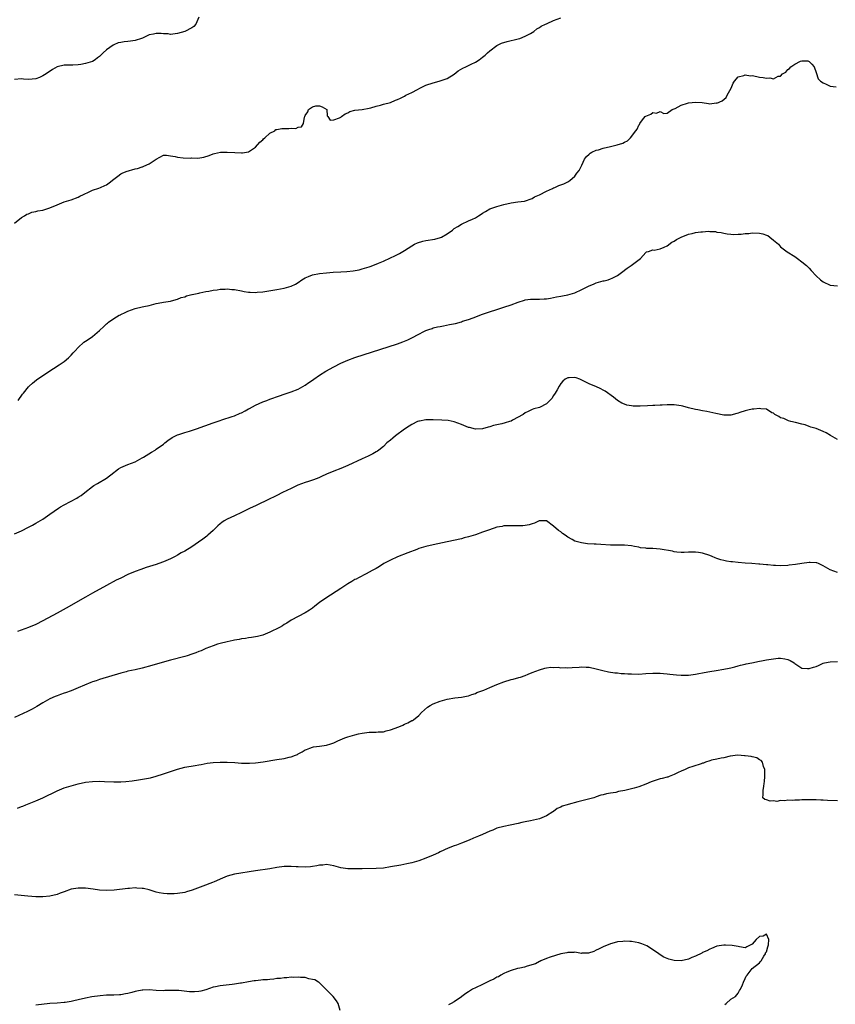
# Model space of a CAD drawing. Units: inches. Extents: x 2553000 to 2556000, y 1521000 to 1524000.
# Drawn here: x 2554246 to 2554476, y 1521363 to 1521640 of the extents above; entities that cross this region are included whole.
import ezdxf

# ---------------------------------------------------------------- set-up
doc = ezdxf.new("R2010")
doc.units = ezdxf.units.IN
doc.header["$MEASUREMENT"] = 0
doc.layers.add('LD25531521_10ft', color=53, linetype='Continuous')

msp = doc.modelspace()

# ---------------------------------------------------------------- linework, layer by layer
at = {"layer": 'LD25531521_10ft'}
for points, elevation in [([(2554297, 1521640.98), (2554296.15, 1521639), (2554295.62, 1521638.38), (2554295, 1521638.03), (2554293.04, 1521637), (2554291, 1521636.4), (2554290.35, 1521636.35), (2554289, 1521636.14), (2554288.3, 1521636.3), (2554287, 1521636.31), (2554286.4, 1521636.4), (2554285, 1521636.4), (2554284.23, 1521636.23), (2554283, 1521635.99), (2554281.11, 1521635.11), (2554280.84, 1521635), (2554279, 1521634.41), (2554277.76, 1521634.24), (2554277, 1521634.18), (2554275.95, 1521634.05), (2554275, 1521633.91), (2554274.25, 1521633.75), (2554273, 1521633.18), (2554272.86, 1521633.14), (2554271, 1521631.81), (2554270.04, 1521631), (2554269, 1521629.91), (2554268.42, 1521629.58), (2554267.73, 1521629), (2554267, 1521628.53), (2554266.32, 1521628.32), (2554265, 1521627.95), (2554263.7, 1521627.7), (2554263, 1521627.61), (2554261.48, 1521627.48), (2554259.44, 1521627.44), (2554259, 1521627.52), (2554257, 1521627.02), (2554255.7, 1521626.3), (2554253.95, 1521625), (2554253, 1521624.43), (2554252.02, 1521624.02), (2554251, 1521623.63), (2554249, 1521623.48), (2554247.58, 1521623.58), (2554247, 1521623.61), (2554245, 1521623.45)], 8500), ([(2554245, 1521582.98), (2554247, 1521584.5), (2554247.85, 1521585), (2554248.49, 1521585.51), (2554249, 1521585.62), (2554249.94, 1521586.06), (2554251, 1521586.21), (2554251.62, 1521586.38), (2554253, 1521586.64), (2554253.28, 1521586.72), (2554255, 1521587.3), (2554257, 1521588.16), (2554259, 1521588.95), (2554261, 1521589.55), (2554263, 1521590.28), (2554263.46, 1521590.54), (2554264.46, 1521591), (2554265, 1521591.27), (2554265.47, 1521591.47), (2554267, 1521592.21), (2554268.81, 1521592.81), (2554269.3, 1521593), (2554270.47, 1521593.53), (2554271, 1521593.78), (2554271.68, 1521594.32), (2554273, 1521595.33), (2554274.16, 1521596.16), (2554275, 1521596.82), (2554275.38, 1521597), (2554276.5, 1521597.5), (2554279, 1521598.22), (2554279.66, 1521598.34), (2554281, 1521598.85), (2554281.14, 1521598.86), (2554281.49, 1521599), (2554283, 1521599.67), (2554284.99, 1521600.99), (2554287, 1521602.12), (2554287.86, 1521602.14), (2554289, 1521601.93), (2554290.29, 1521601.71), (2554291, 1521601.54), (2554292.6, 1521601.4), (2554294.69, 1521601.31), (2554295, 1521601.35), (2554296.7, 1521601.3), (2554298.44, 1521601.56), (2554299.94, 1521602.06), (2554301, 1521602.48), (2554301.39, 1521602.61), (2554303.07, 1521602.93), (2554305.01, 1521602.99), (2554307.12, 1521602.88), (2554309, 1521602.74), (2554309.25, 1521602.75), (2554311, 1521603.01), (2554313, 1521604.41), (2554314.18, 1521605.82), (2554315, 1521606.47), (2554315.26, 1521606.74), (2554315.57, 1521607), (2554317, 1521608.33), (2554318.41, 1521609), (2554318.69, 1521609.31), (2554319, 1521609.34), (2554320.34, 1521609.66), (2554321, 1521609.67), (2554322.36, 1521609.64), (2554323, 1521609.7), (2554324.34, 1521609.66), (2554325, 1521609.98), (2554325.89, 1521610.11), (2554326.46, 1521611), (2554326.81, 1521612.81), (2554326.91, 1521613), (2554327, 1521613.25), (2554327.7, 1521614.3), (2554327.87, 1521615), (2554329, 1521615.76), (2554329.99, 1521615.99), (2554331, 1521616.04), (2554331.75, 1521615.75), (2554333.09, 1521615), (2554333.18, 1521613.18), (2554333.35, 1521613), (2554333.98, 1521611.98), (2554335, 1521612.03), (2554336.64, 1521612.64), (2554337, 1521612.85), (2554337.23, 1521613), (2554338.19, 1521613.81), (2554339, 1521614.08), (2554339.59, 1521614.41), (2554341, 1521614.77), (2554343, 1521615.03), (2554345, 1521615.37), (2554345.48, 1521615.48), (2554347, 1521615.91), (2554348.18, 1521616.18), (2554349, 1521616.45), (2554351.04, 1521617), (2554352.43, 1521617.57), (2554353, 1521617.79), (2554353.79, 1521618.21), (2554355, 1521618.78), (2554355.36, 1521619), (2554357, 1521619.75), (2554358.64, 1521620.64), (2554359.27, 1521621), (2554360.42, 1521621.58), (2554361, 1521621.83), (2554363, 1521622.52), (2554363.41, 1521622.59), (2554365, 1521623.02), (2554367, 1521623.76), (2554369, 1521624.99), (2554370.14, 1521625.86), (2554371.39, 1521626.61), (2554372.25, 1521627), (2554373, 1521627.4), (2554373.74, 1521627.74), (2554375, 1521628.36), (2554376, 1521629), (2554377, 1521629.7), (2554377.67, 1521630.33), (2554378.35, 1521631), (2554379, 1521631.54), (2554380.97, 1521633.03), (2554382.32, 1521633.68), (2554383.87, 1521634.13), (2554387, 1521634.86), (2554387.45, 1521635), (2554389, 1521635.69), (2554390.44, 1521636.44), (2554391.4, 1521637), (2554392.27, 1521637.74), (2554393, 1521638.07), (2554393.52, 1521638.48), (2554394.74, 1521639), (2554395, 1521639.14), (2554395.23, 1521639.23), (2554397, 1521640.1), (2554399, 1521640.83)], 8510), ([(2554246.07, 1521533), (2554247.29, 1521534.71), (2554247.55, 1521535), (2554249, 1521536.79), (2554249.19, 1521537), (2554250.13, 1521537.87), (2554251.24, 1521538.76), (2554253, 1521539.99), (2554256.03, 1521541.97), (2554257.65, 1521543), (2554259, 1521543.96), (2554260.21, 1521545), (2554261, 1521545.74), (2554261.6, 1521546.4), (2554262.1, 1521547), (2554263, 1521547.93), (2554264.61, 1521549.39), (2554265, 1521549.67), (2554265.81, 1521550.19), (2554267, 1521551.03), (2554269, 1521552.67), (2554270.21, 1521553.79), (2554271, 1521554.57), (2554271.24, 1521554.75), (2554271.53, 1521555), (2554273, 1521556.08), (2554274.57, 1521557), (2554274.86, 1521557.14), (2554275, 1521557.24), (2554276.25, 1521557.75), (2554277, 1521558.16), (2554279, 1521558.91), (2554281, 1521559.33), (2554281.5, 1521559.5), (2554283, 1521559.75), (2554285, 1521560.27), (2554286.54, 1521560.54), (2554287, 1521560.66), (2554289, 1521561), (2554290.55, 1521561.45), (2554291, 1521561.53), (2554292.03, 1521561.97), (2554293, 1521562.21), (2554293.55, 1521562.45), (2554295, 1521562.8), (2554295.14, 1521562.86), (2554297, 1521563.26), (2554297.3, 1521563.3), (2554299, 1521563.66), (2554299.77, 1521563.77), (2554301, 1521564.03), (2554302.18, 1521564.18), (2554303, 1521564.33), (2554304.37, 1521564.37), (2554305, 1521564.41), (2554306.27, 1521564.27), (2554307, 1521564.21), (2554309, 1521563.83), (2554309.73, 1521563.73), (2554311, 1521563.49), (2554311.5, 1521563.5), (2554313, 1521563.4), (2554313.46, 1521563.46), (2554315, 1521563.6), (2554319, 1521564.25), (2554321, 1521564.62), (2554322.4, 1521565), (2554323, 1521565.2), (2554324.2, 1521565.8), (2554325, 1521566.26), (2554326.04, 1521567), (2554327, 1521567.55), (2554327.91, 1521567.91), (2554329, 1521568.36), (2554331, 1521568.77), (2554333, 1521568.99), (2554334.86, 1521569.14), (2554337, 1521569.25), (2554338.68, 1521569.32), (2554340.49, 1521569.51), (2554342.16, 1521569.84), (2554343, 1521570.06), (2554345, 1521570.66), (2554345.24, 1521570.76), (2554347, 1521571.38), (2554347.63, 1521571.63), (2554349, 1521572.21), (2554351, 1521573.13), (2554352.24, 1521573.76), (2554353, 1521574.13), (2554353.56, 1521574.44), (2554355, 1521575.26), (2554357, 1521576.53), (2554357.82, 1521577), (2554358.6, 1521577.4), (2554360.1, 1521577.89), (2554361, 1521578.08), (2554363.52, 1521578.48), (2554365.11, 1521578.89), (2554365.36, 1521579), (2554367, 1521579.93), (2554368.46, 1521581), (2554369, 1521581.42), (2554369.97, 1521582.03), (2554371, 1521582.69), (2554373, 1521583.56), (2554374.09, 1521584.09), (2554375, 1521584.48), (2554375.78, 1521585), (2554376.54, 1521585.46), (2554377, 1521585.77), (2554377.76, 1521586.24), (2554379.05, 1521586.95), (2554381, 1521587.61), (2554383, 1521588.19), (2554385, 1521588.67), (2554386.95, 1521588.95), (2554388.83, 1521589.17), (2554391, 1521589.9), (2554391.63, 1521590.37), (2554393, 1521590.92), (2554393.04, 1521590.96), (2554395, 1521592.01), (2554396.73, 1521592.73), (2554397, 1521592.88), (2554397.37, 1521593), (2554398.46, 1521593.54), (2554399, 1521593.75), (2554399.92, 1521594.08), (2554401, 1521594.64), (2554401.25, 1521594.75), (2554401.6, 1521595), (2554403, 1521596.24), (2554403.58, 1521597), (2554404.22, 1521597.78), (2554405, 1521599.25), (2554405.75, 1521601), (2554406.25, 1521601.75), (2554407, 1521602.43), (2554407.28, 1521602.72), (2554407.77, 1521603), (2554409, 1521603.49), (2554409.66, 1521603.66), (2554411, 1521604.08), (2554413, 1521604.59), (2554414.9, 1521605), (2554416.51, 1521605.49), (2554417, 1521605.78), (2554417.84, 1521606.16), (2554418.64, 1521607), (2554420.22, 1521609), (2554420.58, 1521609.42), (2554421, 1521610.53), (2554421.25, 1521610.75), (2554421.28, 1521611), (2554422.03, 1521612.03), (2554422.81, 1521613), (2554423, 1521613.15), (2554424.37, 1521613.63), (2554425, 1521614.12), (2554426.03, 1521613.97), (2554427, 1521614.38), (2554428.12, 1521613.88), (2554429, 1521613.95), (2554430.42, 1521615), (2554431, 1521615.16), (2554431.25, 1521615.25), (2554433, 1521616.17), (2554434.76, 1521616.76), (2554435, 1521616.87), (2554436.04, 1521617), (2554437, 1521617.08), (2554438.92, 1521616.92), (2554440.71, 1521616.71), (2554441, 1521616.62), (2554442.82, 1521616.82), (2554443, 1521616.8), (2554444.54, 1521617.46), (2554445.61, 1521618.39), (2554445.94, 1521619), (2554447.08, 1521621), (2554447.61, 1521622.39), (2554448, 1521623), (2554449, 1521624.18), (2554450.59, 1521624.59), (2554451, 1521624.8), (2554452.52, 1521624.52), (2554453, 1521624.56), (2554454.26, 1521624.26), (2554455, 1521624.14), (2554456.05, 1521624.05), (2554457, 1521623.78), (2554457.93, 1521623.93), (2554459, 1521623.66), (2554460.35, 1521624.35), (2554461, 1521624.4), (2554461.56, 1521625), (2554462.46, 1521625.54), (2554463, 1521626.23), (2554463.5, 1521626.5), (2554463.84, 1521627), (2554465, 1521627.78), (2554466.57, 1521628.57), (2554467, 1521628.72), (2554468.67, 1521628.67), (2554469, 1521628.56), (2554469.78, 1521627.78), (2554470.44, 1521627), (2554471, 1521625.4), (2554471.59, 1521623.6), (2554472.25, 1521623), (2554473, 1521622.52), (2554473.83, 1521622.17), (2554475, 1521621.58), (2554476.67, 1521621.33)], 8520), ([(2554245, 1521495.36), (2554247, 1521496.2), (2554249, 1521497.22), (2554250.13, 1521497.87), (2554251, 1521498.35), (2554253, 1521499.56), (2554255, 1521500.89), (2554257.38, 1521502.62), (2554257.96, 1521503), (2554259, 1521503.6), (2554262.59, 1521505.41), (2554263, 1521505.68), (2554263.82, 1521506.18), (2554264.87, 1521507), (2554267, 1521508.75), (2554267.39, 1521509), (2554268.4, 1521509.6), (2554271, 1521511.05), (2554273, 1521512.65), (2554273.49, 1521513), (2554274.34, 1521513.66), (2554275, 1521514.06), (2554275.64, 1521514.36), (2554277, 1521514.88), (2554279, 1521515.7), (2554281, 1521516.78), (2554281.38, 1521517), (2554283.61, 1521518.39), (2554284.65, 1521519), (2554285, 1521519.23), (2554287, 1521520.66), (2554287.44, 1521521), (2554288.29, 1521521.71), (2554289.47, 1521522.53), (2554291, 1521523.25), (2554291.36, 1521523.36), (2554293, 1521523.93), (2554294.35, 1521524.35), (2554296.32, 1521525), (2554301, 1521526.65), (2554303, 1521527.33), (2554303.47, 1521527.47), (2554306.41, 1521528.41), (2554307, 1521528.63), (2554308.63, 1521529.37), (2554309, 1521529.5), (2554310.07, 1521530.07), (2554311, 1521530.59), (2554311.25, 1521530.75), (2554313, 1521531.68), (2554315, 1521532.57), (2554316.17, 1521533), (2554317, 1521533.33), (2554319.68, 1521534.32), (2554321, 1521534.71), (2554323, 1521535.36), (2554325, 1521536.18), (2554327, 1521537.29), (2554327.97, 1521538.03), (2554329, 1521538.69), (2554329.42, 1521539), (2554331, 1521540.07), (2554332.79, 1521541.21), (2554335, 1521542.47), (2554337, 1521543.48), (2554339, 1521544.32), (2554341, 1521545.04), (2554353, 1521548.98), (2554354.49, 1521549.51), (2554355.92, 1521550.08), (2554357, 1521550.63), (2554359, 1521551.68), (2554360.4, 1521552.4), (2554361, 1521552.68), (2554361.83, 1521553), (2554362.72, 1521553.28), (2554363, 1521553.4), (2554364.31, 1521553.69), (2554365, 1521553.85), (2554365.98, 1521554.02), (2554367.66, 1521554.34), (2554369.3, 1521554.7), (2554371, 1521555.17), (2554371.28, 1521555.28), (2554373, 1521555.83), (2554374.31, 1521556.31), (2554377, 1521557.26), (2554383, 1521559.23), (2554385, 1521559.95), (2554387, 1521560.7), (2554388.75, 1521561.25), (2554389, 1521561.32), (2554390.49, 1521561.51), (2554391, 1521561.56), (2554392.44, 1521561.56), (2554393, 1521561.54), (2554394.37, 1521561.63), (2554395, 1521561.63), (2554396.15, 1521561.85), (2554397, 1521561.97), (2554397.84, 1521562.16), (2554399, 1521562.35), (2554399.53, 1521562.47), (2554401, 1521562.71), (2554403, 1521563.35), (2554405, 1521564.28), (2554407, 1521565.27), (2554408.21, 1521565.79), (2554409, 1521566.09), (2554411, 1521566.67), (2554411.29, 1521566.71), (2554412.36, 1521567), (2554413, 1521567.21), (2554413.47, 1521567.47), (2554415, 1521568.2), (2554416.12, 1521569), (2554417.75, 1521570.25), (2554418.87, 1521571), (2554421.51, 1521573), (2554423, 1521574.69), (2554423.17, 1521574.83), (2554423.76, 1521575), (2554425, 1521575.4), (2554425.35, 1521575.35), (2554427, 1521575.67), (2554428.14, 1521576.14), (2554429, 1521576.58), (2554430.37, 1521577.63), (2554431, 1521577.88), (2554431.65, 1521578.35), (2554433, 1521579.01), (2554435, 1521579.84), (2554436.07, 1521580.07), (2554437, 1521580.29), (2554438.5, 1521580.5), (2554439, 1521580.52), (2554440.67, 1521580.67), (2554441, 1521580.61), (2554442.6, 1521580.6), (2554443, 1521580.45), (2554444.28, 1521580.28), (2554445, 1521580.1), (2554445.91, 1521579.91), (2554447, 1521579.87), (2554447.76, 1521579.76), (2554449, 1521579.84), (2554449.83, 1521579.83), (2554451, 1521580.02), (2554452.07, 1521580.07), (2554453, 1521580.23), (2554455, 1521580.16), (2554455.97, 1521579.97), (2554457, 1521579.57), (2554457.43, 1521579.43), (2554458, 1521579), (2554459, 1521578.18), (2554460.36, 1521577), (2554461, 1521576.23), (2554461.71, 1521575.71), (2554462.83, 1521574.83), (2554465, 1521573.54), (2554465.73, 1521573), (2554467, 1521572.09), (2554468.25, 1521571), (2554469, 1521570.27), (2554469.63, 1521569.63), (2554471, 1521568.13), (2554472.23, 1521567), (2554473, 1521566.37), (2554475, 1521565.46), (2554477, 1521565.27)], 8530), ([(2554477, 1521521.98), (2554475.1, 1521523.1), (2554473.83, 1521523.83), (2554473, 1521524.25), (2554471, 1521525.03), (2554469.48, 1521525.48), (2554469, 1521525.68), (2554467.93, 1521526.07), (2554467, 1521526.3), (2554465.23, 1521526.77), (2554463.9, 1521527), (2554463.23, 1521527.23), (2554463, 1521527.3), (2554461.88, 1521527.88), (2554461, 1521528.09), (2554460.5, 1521528.5), (2554459.38, 1521529), (2554459, 1521529.38), (2554458.5, 1521529.5), (2554457, 1521530.5), (2554455.4, 1521530.6), (2554455, 1521530.74), (2554453.48, 1521530.52), (2554453, 1521530.53), (2554451.79, 1521530.21), (2554451, 1521530.03), (2554449.54, 1521529.54), (2554449, 1521529.39), (2554448.67, 1521529.33), (2554447, 1521528.83), (2554445, 1521528.8), (2554442.71, 1521529.29), (2554441, 1521529.71), (2554440.15, 1521529.85), (2554439, 1521530.09), (2554437.67, 1521530.33), (2554437, 1521530.47), (2554435.06, 1521530.94), (2554433.39, 1521531.39), (2554433, 1521531.48), (2554431.67, 1521531.67), (2554431, 1521531.74), (2554429, 1521531.72), (2554427.63, 1521531.63), (2554427, 1521531.62), (2554425.53, 1521531.53), (2554425, 1521531.53), (2554423.45, 1521531.45), (2554421.36, 1521531.36), (2554421, 1521531.35), (2554419.39, 1521531.4), (2554419, 1521531.44), (2554417.67, 1521531.67), (2554417, 1521531.89), (2554416.25, 1521532.25), (2554415, 1521533.01), (2554413.9, 1521533.9), (2554411.56, 1521535.56), (2554411, 1521535.89), (2554410.28, 1521536.28), (2554408.88, 1521536.88), (2554408.63, 1521537), (2554407, 1521537.66), (2554405, 1521538.73), (2554404.37, 1521539), (2554403.35, 1521539.35), (2554403, 1521539.44), (2554401.36, 1521539.36), (2554401, 1521539.39), (2554400.27, 1521539), (2554399.6, 1521538.4), (2554399, 1521537.71), (2554398.61, 1521537), (2554397.98, 1521535.98), (2554397.45, 1521535), (2554397, 1521534.36), (2554396.47, 1521533.53), (2554395, 1521532.04), (2554393, 1521530.96), (2554391.41, 1521530.59), (2554391, 1521530.4), (2554389.82, 1521529.82), (2554389, 1521529.47), (2554388.42, 1521529), (2554385.39, 1521527.39), (2554385, 1521527.16), (2554384.56, 1521527), (2554383.35, 1521526.65), (2554382.42, 1521526.42), (2554380.1, 1521525.9), (2554379, 1521525.54), (2554378.57, 1521525.43), (2554377, 1521524.99), (2554375, 1521524.88), (2554373.33, 1521525.33), (2554373, 1521525.38), (2554372.37, 1521525.63), (2554371, 1521526.24), (2554369, 1521526.97), (2554367.3, 1521527.3), (2554365.46, 1521527.46), (2554363, 1521527.54), (2554361.49, 1521527.49), (2554361, 1521527.49), (2554359.15, 1521527.15), (2554359, 1521527.14), (2554358.66, 1521527), (2554357, 1521526.23), (2554356.24, 1521525.76), (2554355, 1521524.91), (2554352.4, 1521523), (2554351.64, 1521522.36), (2554351, 1521521.79), (2554350.03, 1521521), (2554349, 1521519.99), (2554347.7, 1521519), (2554347.32, 1521518.68), (2554347, 1521518.47), (2554346.08, 1521517.92), (2554344.75, 1521517.25), (2554343, 1521516.48), (2554339, 1521514.65), (2554337, 1521513.83), (2554335, 1521513.08), (2554333, 1521512.23), (2554331.58, 1521511.58), (2554331, 1521511.29), (2554330.32, 1521511), (2554329, 1521510.49), (2554327.89, 1521510.11), (2554327, 1521509.84), (2554324.93, 1521509.07), (2554323, 1521508.18), (2554320.61, 1521507), (2554319, 1521506.19), (2554318.19, 1521505.81), (2554317, 1521505.2), (2554313, 1521503.32), (2554311.43, 1521502.57), (2554309, 1521501.36), (2554307, 1521500.48), (2554305, 1521499.54), (2554304.13, 1521499), (2554303.46, 1521498.54), (2554303, 1521498.17), (2554302.37, 1521497.63), (2554301, 1521496.35), (2554299.52, 1521495), (2554299.24, 1521494.76), (2554298.1, 1521493.9), (2554296.93, 1521493), (2554295, 1521491.73), (2554293, 1521490.51), (2554292.02, 1521489.98), (2554291, 1521489.37), (2554290.3, 1521489), (2554289, 1521488.36), (2554287, 1521487.47), (2554285.75, 1521487), (2554285, 1521486.73), (2554282.15, 1521485.85), (2554280.64, 1521485.36), (2554279, 1521484.75), (2554277, 1521483.89), (2554275, 1521482.93), (2554273.72, 1521482.28), (2554271, 1521480.84), (2554267, 1521478.66), (2554265, 1521477.54), (2554259.59, 1521474.41), (2554257.05, 1521473), (2554253, 1521470.86), (2554251, 1521469.87), (2554248.99, 1521469.01), (2554245.82, 1521467.82)], 8540), ([(2554477, 1521484.48), (2554475, 1521485.23), (2554473, 1521486.37), (2554471.63, 1521487), (2554471.19, 1521487.19), (2554471, 1521487.23), (2554469.34, 1521487.34), (2554469, 1521487.34), (2554467, 1521487.05), (2554465.23, 1521486.77), (2554463.45, 1521486.55), (2554463, 1521486.5), (2554461, 1521486.38), (2554459.54, 1521486.46), (2554459, 1521486.44), (2554457.36, 1521486.64), (2554457, 1521486.63), (2554455.16, 1521486.84), (2554454.84, 1521486.84), (2554452.9, 1521487), (2554451, 1521487.12), (2554449, 1521487.27), (2554447.45, 1521487.45), (2554447, 1521487.47), (2554445.72, 1521487.72), (2554445, 1521487.83), (2554444.1, 1521488.1), (2554443, 1521488.44), (2554442.59, 1521488.59), (2554441.67, 1521489), (2554441, 1521489.26), (2554439, 1521489.92), (2554437.87, 1521490.13), (2554437, 1521490.24), (2554435.75, 1521490.25), (2554435, 1521490.2), (2554433.84, 1521490.16), (2554433, 1521490.11), (2554431.76, 1521490.24), (2554431, 1521490.34), (2554430.48, 1521490.48), (2554427.05, 1521491.05), (2554425, 1521491.22), (2554423.28, 1521491.28), (2554423, 1521491.33), (2554421.48, 1521491.48), (2554421, 1521491.59), (2554419.8, 1521491.8), (2554419, 1521491.97), (2554417, 1521492.18), (2554413, 1521492.21), (2554410.36, 1521492.36), (2554409, 1521492.45), (2554408.46, 1521492.46), (2554406.59, 1521492.59), (2554404.83, 1521492.83), (2554403, 1521493.35), (2554402.21, 1521493.79), (2554401, 1521494.42), (2554400.24, 1521495), (2554399.51, 1521495.51), (2554399, 1521495.91), (2554398.34, 1521496.34), (2554397, 1521497.54), (2554395, 1521499), (2554393, 1521499.04), (2554392.9, 1521499), (2554391.64, 1521498.36), (2554391, 1521498.22), (2554390.09, 1521497.91), (2554389, 1521497.76), (2554388.31, 1521497.68), (2554387, 1521497.66), (2554386.38, 1521497.62), (2554385, 1521497.67), (2554384.41, 1521497.59), (2554383, 1521497.59), (2554382.54, 1521497.46), (2554381, 1521497.24), (2554380.24, 1521497), (2554378.35, 1521496.35), (2554377, 1521495.82), (2554375, 1521495.13), (2554373, 1521494.51), (2554371.78, 1521494.22), (2554371, 1521494.01), (2554367, 1521493.16), (2554363, 1521492.28), (2554361, 1521491.8), (2554359, 1521491.21), (2554358.4, 1521491), (2554355.93, 1521490.07), (2554353, 1521488.89), (2554351, 1521487.98), (2554349.18, 1521487), (2554347.87, 1521486.13), (2554347, 1521485.63), (2554346.62, 1521485.38), (2554345.82, 1521485), (2554345, 1521484.55), (2554344.14, 1521484.14), (2554341.96, 1521483), (2554341.35, 1521482.65), (2554341, 1521482.47), (2554340.1, 1521481.9), (2554339, 1521481.27), (2554337, 1521479.99), (2554332.75, 1521477.25), (2554331, 1521476), (2554329.7, 1521475), (2554329, 1521474.44), (2554328.16, 1521473.84), (2554327, 1521473.09), (2554323, 1521471.01), (2554321.76, 1521470.24), (2554321, 1521469.79), (2554320.53, 1521469.47), (2554319.7, 1521469), (2554317, 1521467.68), (2554315, 1521466.86), (2554313.53, 1521466.47), (2554313, 1521466.35), (2554311.85, 1521466.15), (2554311, 1521466.05), (2554310.1, 1521465.9), (2554309, 1521465.76), (2554308.39, 1521465.61), (2554307, 1521465.38), (2554306.7, 1521465.3), (2554304.97, 1521464.97), (2554303, 1521464.5), (2554302.28, 1521464.28), (2554301, 1521463.86), (2554299, 1521463.05), (2554297.6, 1521462.4), (2554297, 1521462.18), (2554296.17, 1521461.83), (2554295, 1521461.43), (2554293.65, 1521461), (2554293, 1521460.81), (2554289, 1521459.79), (2554287.34, 1521459.34), (2554283.71, 1521458.29), (2554281, 1521457.55), (2554279, 1521457.08), (2554277, 1521456.64), (2554276.51, 1521456.51), (2554275, 1521456.15), (2554269, 1521454.33), (2554268.03, 1521453.97), (2554267, 1521453.66), (2554266.55, 1521453.45), (2554264.72, 1521452.72), (2554263, 1521451.94), (2554261, 1521451.16), (2554259.4, 1521450.6), (2554259, 1521450.48), (2554257.95, 1521450.05), (2554257, 1521449.73), (2554256.51, 1521449.49), (2554255, 1521448.83), (2554253, 1521447.71), (2554251.29, 1521446.71), (2554250, 1521446), (2554248.68, 1521445.32), (2554245, 1521443.6)], 8550), ([(2554245.9, 1521418.1), (2554247, 1521418.55), (2554247.34, 1521418.66), (2554248.21, 1521419), (2554251, 1521420.09), (2554253, 1521420.98), (2554257.01, 1521422.99), (2554259, 1521423.77), (2554261, 1521424.39), (2554263, 1521424.94), (2554265, 1521425.36), (2554267, 1521425.58), (2554269, 1521425.63), (2554270.43, 1521425.57), (2554273, 1521425.45), (2554275, 1521425.46), (2554276.43, 1521425.57), (2554278.22, 1521425.79), (2554279.97, 1521426.03), (2554281.7, 1521426.3), (2554283.36, 1521426.64), (2554285, 1521427.09), (2554287, 1521427.73), (2554289, 1521428.42), (2554291, 1521429.09), (2554293, 1521429.6), (2554295.92, 1521430.08), (2554297, 1521430.25), (2554297.61, 1521430.39), (2554299.3, 1521430.7), (2554301, 1521430.94), (2554303, 1521431.04), (2554305, 1521431.01), (2554307.11, 1521430.89), (2554309, 1521430.75), (2554310.7, 1521430.7), (2554311, 1521430.71), (2554311.26, 1521430.74), (2554313, 1521430.85), (2554315.14, 1521431.14), (2554319, 1521431.73), (2554321, 1521432.06), (2554322.42, 1521432.42), (2554323, 1521432.53), (2554324.22, 1521433), (2554324.77, 1521433.23), (2554325, 1521433.37), (2554326.1, 1521433.9), (2554327, 1521434.49), (2554327.38, 1521434.62), (2554328.28, 1521435), (2554329, 1521435.27), (2554329.33, 1521435.33), (2554331, 1521435.54), (2554331.66, 1521435.66), (2554333, 1521435.8), (2554334.22, 1521436.22), (2554335, 1521436.45), (2554336.18, 1521437), (2554338.14, 1521437.86), (2554339, 1521438.13), (2554339.63, 1521438.37), (2554341, 1521438.74), (2554341.99, 1521439), (2554343, 1521439.22), (2554345, 1521439.46), (2554345.5, 1521439.5), (2554347, 1521439.48), (2554347.55, 1521439.55), (2554349, 1521439.6), (2554349.82, 1521439.82), (2554351, 1521440.09), (2554353.41, 1521441), (2554354.53, 1521441.47), (2554355, 1521441.75), (2554355.91, 1521442.09), (2554357, 1521442.73), (2554357.19, 1521442.81), (2554357.48, 1521443), (2554359, 1521444.16), (2554359.77, 1521445), (2554361.48, 1521446.52), (2554362.17, 1521447), (2554363, 1521447.44), (2554365, 1521448.25), (2554367, 1521448.82), (2554369.13, 1521449.13), (2554371, 1521449.3), (2554372.41, 1521449.59), (2554373, 1521449.73), (2554373.91, 1521450.09), (2554375, 1521450.41), (2554375.38, 1521450.62), (2554377.36, 1521451.36), (2554379, 1521452.09), (2554381, 1521452.91), (2554383, 1521453.7), (2554385, 1521454.31), (2554385.57, 1521454.43), (2554387.15, 1521454.85), (2554387.63, 1521455), (2554389, 1521455.46), (2554389.8, 1521455.8), (2554391, 1521456.25), (2554393, 1521457.07), (2554394.5, 1521457.5), (2554395, 1521457.63), (2554396.24, 1521457.76), (2554397, 1521457.74), (2554398.24, 1521457.76), (2554399, 1521457.65), (2554400.29, 1521457.71), (2554401, 1521457.65), (2554402.25, 1521457.75), (2554404.16, 1521457.84), (2554405, 1521457.93), (2554406.19, 1521457.81), (2554407, 1521457.8), (2554409, 1521457.33), (2554410.85, 1521456.85), (2554412.5, 1521456.5), (2554414.24, 1521456.24), (2554415, 1521456.18), (2554416.05, 1521456.05), (2554417, 1521456), (2554417.93, 1521455.93), (2554419, 1521455.89), (2554421, 1521455.87), (2554423, 1521455.97), (2554425, 1521456.1), (2554427, 1521456.09), (2554427.97, 1521455.97), (2554429, 1521455.89), (2554429.79, 1521455.79), (2554431.61, 1521455.61), (2554433, 1521455.51), (2554435, 1521455.53), (2554437, 1521455.79), (2554437.98, 1521455.98), (2554439, 1521456.2), (2554440.45, 1521456.45), (2554441, 1521456.56), (2554442.82, 1521456.82), (2554445, 1521457.2), (2554446.46, 1521457.54), (2554447, 1521457.64), (2554448.06, 1521457.94), (2554449, 1521458.14), (2554449.66, 1521458.34), (2554451, 1521458.61), (2554451.3, 1521458.7), (2554452.85, 1521459), (2554455, 1521459.49), (2554455.59, 1521459.59), (2554457, 1521459.88), (2554459, 1521460.18), (2554460.29, 1521460.29), (2554461, 1521460.31), (2554462.18, 1521460.18), (2554463, 1521459.97), (2554463.68, 1521459.68), (2554464.78, 1521459), (2554465, 1521458.84), (2554467, 1521457.55), (2554468.55, 1521457.45), (2554469, 1521457.38), (2554470.23, 1521457.77), (2554471, 1521458), (2554471.7, 1521458.3), (2554473, 1521458.89), (2554473.4, 1521459), (2554475, 1521459.33), (2554477, 1521459.39)], 8560), ([(2554477, 1521420.15), (2554474.25, 1521420.25), (2554473, 1521420.33), (2554472.32, 1521420.32), (2554471, 1521420.42), (2554470.38, 1521420.39), (2554469, 1521420.45), (2554468.38, 1521420.38), (2554467, 1521420.38), (2554466.31, 1521420.31), (2554465, 1521420.33), (2554464.26, 1521420.26), (2554463, 1521420.32), (2554462.16, 1521420.16), (2554461, 1521420.22), (2554459.97, 1521419.97), (2554459, 1521420.08), (2554458.02, 1521420.02), (2554457, 1521420.43), (2554456.52, 1521420.52), (2554456.02, 1521421), (2554456.11, 1521421.89), (2554456.04, 1521423), (2554456.25, 1521424.25), (2554456.4, 1521425), (2554456.43, 1521425.57), (2554456.54, 1521427), (2554456.55, 1521428.55), (2554456.51, 1521429), (2554456.19, 1521429.81), (2554455.91, 1521431), (2554455.5, 1521431.5), (2554455, 1521431.72), (2554454.25, 1521432.25), (2554453, 1521432.48), (2554452.65, 1521432.65), (2554451, 1521432.8), (2554450.85, 1521432.85), (2554448.96, 1521432.96), (2554446.75, 1521432.75), (2554445, 1521432.29), (2554444.19, 1521432.19), (2554443, 1521431.86), (2554441.55, 1521431.55), (2554441, 1521431.39), (2554439.8, 1521431), (2554439.26, 1521430.74), (2554439, 1521430.7), (2554438.6, 1521430.6), (2554436.24, 1521429.76), (2554435, 1521429.41), (2554434.07, 1521429), (2554433, 1521428.5), (2554432.08, 1521428.08), (2554431, 1521427.53), (2554429.55, 1521427), (2554429.16, 1521426.84), (2554429, 1521426.82), (2554427.61, 1521426.39), (2554427, 1521426.28), (2554424.53, 1521425.47), (2554423, 1521424.79), (2554421, 1521424.09), (2554419.72, 1521423.72), (2554419, 1521423.55), (2554417.05, 1521423.05), (2554415.28, 1521422.72), (2554414.52, 1521422.52), (2554413, 1521422.28), (2554411.87, 1521422.13), (2554411, 1521421.82), (2554410.31, 1521421.69), (2554409, 1521421.21), (2554408.83, 1521421.17), (2554408.34, 1521421), (2554405, 1521420.1), (2554403.82, 1521419.82), (2554401.1, 1521419.1), (2554400.81, 1521419), (2554399.42, 1521418.58), (2554399, 1521418.37), (2554398.01, 1521417.99), (2554397, 1521417.14), (2554396.9, 1521417.1), (2554396.77, 1521417), (2554395, 1521415.86), (2554393, 1521415.02), (2554391.32, 1521414.68), (2554390.47, 1521414.47), (2554389, 1521414.2), (2554388.01, 1521413.99), (2554387, 1521413.72), (2554384.78, 1521413.22), (2554383, 1521412.91), (2554381, 1521412.38), (2554379.89, 1521411.89), (2554379, 1521411.56), (2554377, 1521410.65), (2554375.81, 1521410.19), (2554374.43, 1521409.57), (2554373.24, 1521409), (2554371, 1521408.16), (2554369.67, 1521407.67), (2554369, 1521407.44), (2554367.23, 1521406.77), (2554365, 1521405.71), (2554364.53, 1521405.47), (2554363, 1521404.8), (2554361, 1521403.94), (2554359, 1521403.23), (2554357, 1521402.68), (2554355.64, 1521402.36), (2554353.97, 1521402.03), (2554351, 1521401.49), (2554349, 1521401.18), (2554347, 1521401.01), (2554343, 1521401), (2554341, 1521400.94), (2554339, 1521400.97), (2554337, 1521401.28), (2554335, 1521401.81), (2554333, 1521402.15), (2554331.98, 1521402.02), (2554331, 1521401.95), (2554330.23, 1521401.77), (2554329, 1521401.57), (2554328.48, 1521401.52), (2554327, 1521401.42), (2554325, 1521401.5), (2554324.46, 1521401.54), (2554323, 1521401.61), (2554322.39, 1521401.61), (2554321, 1521401.58), (2554319, 1521401.34), (2554316.98, 1521401), (2554313, 1521400.4), (2554307, 1521399.41), (2554305, 1521398.87), (2554303.69, 1521398.31), (2554301.32, 1521397.32), (2554300.88, 1521397.12), (2554298.07, 1521396.07), (2554295.09, 1521394.91), (2554293.55, 1521394.45), (2554293, 1521394.31), (2554291, 1521393.99), (2554290.05, 1521393.95), (2554289, 1521393.87), (2554288.06, 1521393.94), (2554287, 1521393.96), (2554285.76, 1521394.24), (2554285, 1521394.38), (2554283.01, 1521395.01), (2554281.38, 1521395.38), (2554281, 1521395.44), (2554279.54, 1521395.54), (2554279, 1521395.57), (2554277.45, 1521395.45), (2554277, 1521395.43), (2554273.09, 1521394.91), (2554271, 1521394.81), (2554269, 1521394.97), (2554267.22, 1521395.22), (2554265, 1521395.47), (2554263, 1521395.52), (2554261, 1521395.21), (2554259, 1521394.52), (2554257.91, 1521394.09), (2554257, 1521393.76), (2554255, 1521393.23), (2554253, 1521393.03), (2554251, 1521393.07), (2554248.74, 1521393.26), (2554245, 1521393.59)], 8570), ([(2554445.26, 1521362.74), (2554445.65, 1521363), (2554447, 1521364.23), (2554448.24, 1521365), (2554449, 1521365.9), (2554449.38, 1521366.62), (2554449.66, 1521367), (2554450.29, 1521368.29), (2554450.51, 1521369), (2554451, 1521370.09), (2554451.25, 1521370.75), (2554451.54, 1521371), (2554453, 1521372.83), (2554455, 1521374.49), (2554455.23, 1521374.77), (2554455.47, 1521375), (2554456.31, 1521376.31), (2554456.7, 1521377), (2554456.73, 1521377.27), (2554457, 1521377.53), (2554457.41, 1521379), (2554457.54, 1521379.54), (2554457.72, 1521381), (2554457, 1521382.5), (2554456.04, 1521381.96), (2554455, 1521381.85), (2554454.14, 1521381), (2554453, 1521379.7), (2554451.45, 1521379), (2554451.22, 1521378.78), (2554451, 1521378.73), (2554449.41, 1521379), (2554449, 1521379.03), (2554447.31, 1521379.31), (2554445.43, 1521379.43), (2554445, 1521379.47), (2554443, 1521379.17), (2554441.54, 1521378.46), (2554441, 1521378.36), (2554440.17, 1521377.83), (2554439, 1521377.37), (2554438.78, 1521377.22), (2554437, 1521376.35), (2554435.93, 1521375.93), (2554435, 1521375.51), (2554433, 1521375.05), (2554431, 1521375.1), (2554429.48, 1521375.48), (2554428.07, 1521376.07), (2554427, 1521376.7), (2554426.62, 1521377), (2554423.71, 1521379), (2554423.26, 1521379.26), (2554421.84, 1521379.84), (2554421, 1521380.09), (2554419, 1521380.48), (2554418.48, 1521380.48), (2554417, 1521380.6), (2554416.51, 1521380.51), (2554415, 1521380.39), (2554414.07, 1521380.07), (2554413, 1521379.79), (2554411, 1521379), (2554409.64, 1521378.36), (2554409, 1521378.02), (2554408.3, 1521377.7), (2554406.82, 1521377.18), (2554405, 1521377.16), (2554404.87, 1521377.13), (2554403, 1521377.44), (2554402.67, 1521377.33), (2554401, 1521377.41), (2554400.72, 1521377.28), (2554399, 1521377.04), (2554396.07, 1521376.07), (2554395, 1521375.65), (2554393.41, 1521375), (2554393.14, 1521374.86), (2554393, 1521374.82), (2554391.86, 1521374.14), (2554389.54, 1521373.54), (2554388.76, 1521373.24), (2554387.51, 1521373), (2554386.84, 1521372.84), (2554385, 1521372.27), (2554383.79, 1521371.79), (2554383, 1521371.44), (2554382.11, 1521371), (2554381.44, 1521370.56), (2554381, 1521370.39), (2554380.15, 1521369.85), (2554379, 1521369.37), (2554377, 1521368.38), (2554375, 1521367.44), (2554374.13, 1521367), (2554373, 1521366.29), (2554372.22, 1521365.78), (2554371.14, 1521365), (2554371, 1521364.88), (2554369, 1521363.45), (2554368.08, 1521363), (2554367.4, 1521362.6)], 8580), ([(2554336.81, 1521361), (2554336.29, 1521363), (2554335.78, 1521363.78), (2554334.87, 1521365), (2554333.95, 1521365.95), (2554331.93, 1521367.93), (2554330.88, 1521368.88), (2554330.73, 1521369), (2554329.67, 1521369.67), (2554329, 1521369.81), (2554328.04, 1521369.96), (2554327, 1521370.29), (2554325.68, 1521370.32), (2554325, 1521370.45), (2554323.66, 1521370.34), (2554323, 1521370.42), (2554321.78, 1521370.22), (2554321, 1521370.25), (2554319.97, 1521370.03), (2554319, 1521370.02), (2554318.16, 1521369.84), (2554317, 1521369.81), (2554316.32, 1521369.68), (2554315, 1521369.63), (2554314.45, 1521369.55), (2554313, 1521369.42), (2554312.62, 1521369.38), (2554311, 1521369.11), (2554309, 1521368.72), (2554308.69, 1521368.69), (2554307, 1521368.41), (2554306.37, 1521368.37), (2554303, 1521368), (2554301.68, 1521367.68), (2554301, 1521367.56), (2554299, 1521366.86), (2554297.53, 1521366.46), (2554297, 1521366.35), (2554295.72, 1521366.28), (2554295, 1521366.28), (2554294.33, 1521366.33), (2554291.36, 1521366.64), (2554289.3, 1521366.7), (2554289, 1521366.66), (2554287.37, 1521366.63), (2554287, 1521366.6), (2554285, 1521366.69), (2554283, 1521366.81), (2554281.24, 1521366.76), (2554281, 1521366.75), (2554279.49, 1521366.51), (2554279, 1521366.39), (2554278.13, 1521366.13), (2554277, 1521365.84), (2554276.3, 1521365.7), (2554275, 1521365.46), (2554274.58, 1521365.42), (2554273, 1521365.39), (2554272.64, 1521365.36), (2554271, 1521365.34), (2554269.17, 1521365.17), (2554266.84, 1521364.84), (2554265, 1521364.52), (2554263, 1521364.06), (2554261.72, 1521363.72), (2554261, 1521363.56), (2554259.29, 1521363.29), (2554259, 1521363.25), (2554257, 1521363.13), (2554255, 1521362.99), (2554251, 1521362.56)], 8580)]:
    msp.add_lwpolyline(points, dxfattribs=dict(at, elevation=elevation))

doc.saveas('drawing.dxf')
